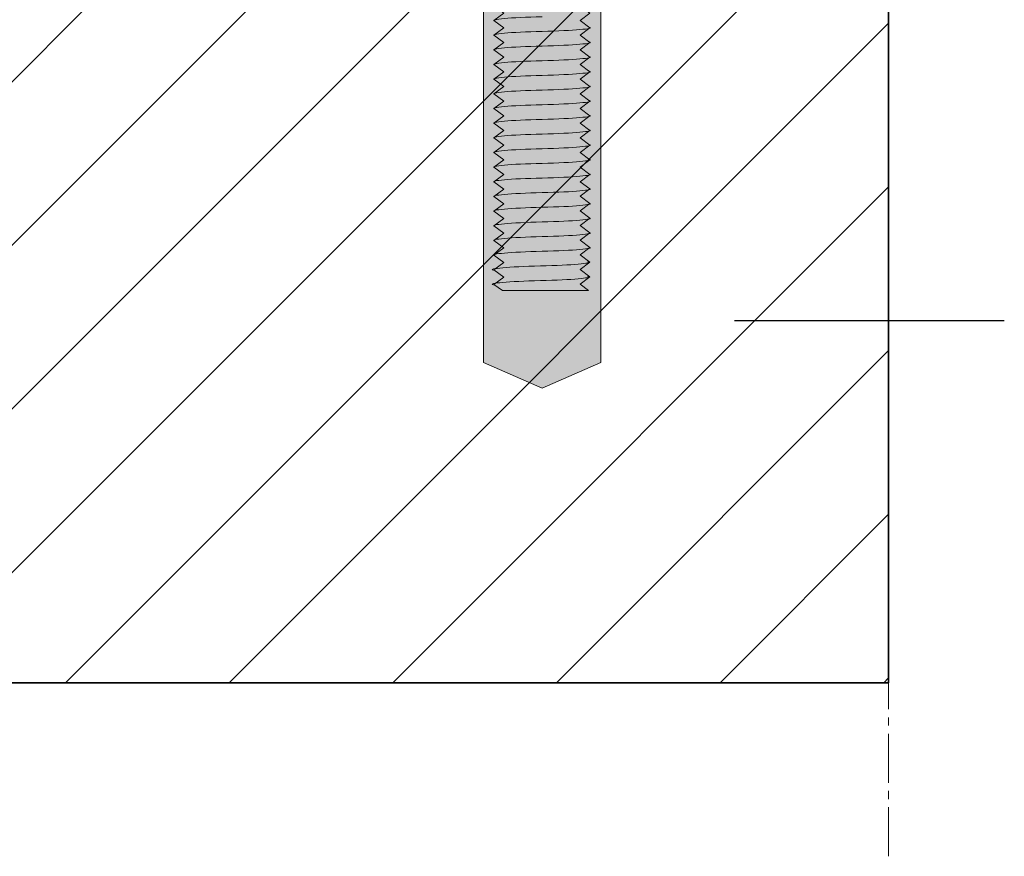
# Model space of a CAD drawing. Units: millimetres. Extents: x 57 to 508, y 16 to 529.
# Drawn here: x 294 to 379, y 269 to 341 of the extents above; entities that cross this region are included whole.
import ezdxf

# ---------------------------------------------------------------- set-up
doc = ezdxf.new("R2010")
doc.units = ezdxf.units.MM
doc.header["$MEASUREMENT"] = 0
doc.linetypes.add('AI-Linetype-1', pattern=[6.350004, 4.233336, -0.705556, 0.705556, -0.705556])
doc.layers.add('Layer 1', color=7, linetype='Continuous')

# ---------------------------------------------------------------- blocks, each defined once
blk = doc.blocks.new('block 4')
at = {"layer": 'Layer 1', "true_color": 0x000000}
h = blk.add_hatch(dxfattribs=at)
h.set_pattern_fill('AI_USER_DEFINED_HATCH', color=18, scale=10, angle=45, style=0, pattern_type=0)
h.set_pattern_definition([(45, (0, 0), (-7.07107, 7.07107), [])])
h.paths.add_polyline_path([(369.237, 411.078), (209.237, 411.078), (209.237, 283.971), (369.237, 283.971)])
at = {"layer": 'Layer 1', "lineweight": 0}
blk.add_lwpolyline([(369.237, 411.078), (209.237, 411.078), (209.237, 283.971), (369.237, 283.971), (369.237, 411.078), (369.237, 411.078)], dxfattribs=at)
blk = doc.blocks.new('block 3')
at = {"layer": 'Layer 1'}
blk.add_blockref('block 4', (0, 0), dxfattribs=at)
blk = doc.blocks.new('block 28')
at = {"layer": 'Layer 1', "color": 7, "linetype": 'AI-Linetype-1', "lineweight": 9, "true_color": 0xffffff}
blk.add_lwpolyline([(369.237, 268.971), (369.237, 425.972)], dxfattribs=at)
blk = doc.blocks.new('block 29')
at = {"layer": 'Layer 1', "color": 7, "lineweight": 35, "true_color": 0xffffff}
blk.add_lwpolyline([(369.237, 398.972), (209.237, 398.972), (209.237, 283.971), (369.237, 283.971), (369.237, 398.972)], dxfattribs=at)
blk = doc.blocks.new('block 108')
at = {"layer": 'Layer 1', "true_color": 0xffffff}
h = blk.add_hatch(color=7, dxfattribs=at)
h.dxf.hatch_style = 2
h.paths.add_polyline_path([(344.364, 311.644), (339.299, 309.417), (334.233, 311.644), (334.233, 411.095), (344.364, 411.095)])
at = {"layer": 'Layer 1', "lineweight": 0}
blk.add_lwpolyline([(344.364, 311.644), (339.299, 309.417), (334.233, 311.644), (334.233, 411.095), (344.364, 411.095), (344.364, 311.644), (344.364, 311.644)], dxfattribs=at)
blk = doc.blocks.new('block 109')
at = {"layer": 'Layer 1', "color": 7, "lineweight": 18, "true_color": 0xffffff}
blk.add_lwpolyline([(336.005, 422.882), (335.162, 422.249), (336.005, 421.615), (335.162, 420.982), (336.005, 420.349), (335.162, 419.715), (336.005, 419.083), (335.162, 418.449), (336.005, 417.815), (335.162, 417.183), (336.005, 416.549), (335.162, 415.916), (335.162, 415.915), (336.005, 415.283), (335.162, 414.65), (335.162, 414.649), (336.005, 414.016), (335.162, 413.383), (336.005, 412.749), (335.162, 412.116), (336.005, 411.482), (335.162, 410.85), (336.005, 410.216), (335.162, 409.583), (336.005, 408.95), (335.162, 408.316), (336.005, 407.683), (335.162, 407.05), (336.005, 406.417), (335.162, 405.783), (336.005, 405.15), (335.162, 404.517), (336.005, 403.883), (335.162, 403.25), (335.162, 403.25), (336.005, 402.617), (335.162, 401.984), (335.162, 401.983), (336.005, 401.35), (335.162, 400.717), (336.005, 400.084), (335.162, 399.45), (336.005, 398.817), (335.162, 398.184), (336.005, 397.55), (335.162, 396.917), (336.005, 396.284), (335.162, 395.65), (336.005, 395.017), (335.162, 394.384), (335.981, 393.741), (335.136, 393.108), (335.981, 392.475), (335.136, 391.841), (335.136, 391.842), (335.981, 391.208), (335.136, 390.575), (335.981, 389.941), (335.136, 389.308), (335.981, 388.676), (335.136, 388.042), (335.981, 387.408), (335.136, 386.775), (335.136, 386.776), (335.981, 386.142), (335.136, 385.508), (335.981, 384.876), (335.136, 384.242), (335.981, 383.609), (335.136, 382.975), (335.981, 382.342), (335.136, 381.709), (335.981, 381.075), (335.136, 380.443), (335.136, 380.442), (335.981, 379.809), (335.136, 379.175), (335.981, 378.543), (335.136, 377.909), (335.981, 377.275), (335.136, 376.643), (335.981, 376.009), (335.136, 375.376), (335.981, 374.743), (335.136, 374.109), (335.136, 374.11), (335.981, 373.476), (335.136, 372.843), (335.981, 372.21), (335.136, 371.576), (335.981, 370.943), (335.136, 370.31), (335.981, 369.676), (335.136, 369.043), (335.136, 369.043), (335.981, 368.41), (335.136, 367.776), (335.981, 367.143), (335.136, 366.51), (335.981, 365.876), (335.136, 365.243), (335.981, 364.61), (335.136, 363.977), (335.981, 363.343), (335.136, 362.71), (335.136, 362.71), (335.981, 362.077), (335.136, 361.443), (335.981, 360.81), (335.136, 360.177), (335.981, 359.544), (335.136, 358.91), (335.981, 358.277), (335.136, 357.644), (335.981, 357.01), (335.136, 356.378), (335.136, 356.377), (335.981, 355.744), (335.136, 355.11), (335.981, 354.477), (335.136, 353.844), (335.981, 353.21), (335.136, 352.577), (335.981, 351.944), (335.136, 351.311), (335.981, 350.677), (335.136, 350.044), (335.136, 350.045), (335.981, 349.411), (335.136, 348.777), (335.981, 348.145), (335.136, 347.511), (335.981, 346.878), (335.136, 346.245), (335.981, 345.611), (335.136, 344.978), (335.981, 344.345), (335.136, 343.712), (335.136, 343.711), (335.981, 343.078), (335.136, 342.445), (335.981, 341.812), (335.136, 341.178), (335.981, 340.544), (335.136, 339.912), (335.981, 339.278), (335.136, 338.645), (335.981, 338.012), (335.136, 337.378), (335.136, 337.379), (335.981, 336.745), (335.136, 336.112), (335.981, 335.479), (335.136, 334.845), (335.981, 334.212), (335.136, 333.579), (335.981, 332.945), (335.136, 332.312), (335.981, 331.679), (335.136, 331.046), (335.136, 331.045), (335.981, 330.412), (335.136, 329.779), (335.981, 329.146), (335.136, 328.512), (335.981, 327.879), (335.136, 327.246), (335.981, 326.612), (335.136, 325.979), (335.981, 325.346), (335.136, 324.712), (335.136, 324.713), (335.981, 324.079), (335.136, 323.446), (335.981, 322.813), (335.136, 322.179), (335.981, 321.547), (335.136, 320.913), (335.981, 320.279), (335.136, 319.646), (335.981, 319.013), (335.136, 318.38), (335.868, 317.859), (343.296, 317.859), (342.591, 318.389), (343.435, 319.022), (342.591, 319.655), (343.435, 320.289), (343.435, 320.288), (342.591, 320.922), (343.435, 321.555), (342.591, 322.189), (343.435, 322.822), (342.591, 323.455), (343.435, 324.088), (342.591, 324.722), (343.435, 325.355), (343.435, 325.355), (342.591, 325.988), (343.435, 326.622), (342.591, 327.255), (343.435, 327.888), (342.591, 328.521), (343.435, 329.155), (342.591, 329.789), (343.435, 330.421), (342.591, 331.055), (343.435, 331.688), (343.435, 331.688), (342.591, 332.321), (343.435, 332.955), (342.591, 333.588), (343.435, 334.221), (342.591, 334.855), (343.435, 335.488), (342.591, 336.121), (343.435, 336.754), (342.591, 337.388), (343.435, 338.021), (343.435, 338.021), (342.591, 338.654), (343.435, 339.288), (342.591, 339.921), (343.435, 340.554), (342.591, 341.188), (343.435, 341.821), (342.591, 342.454), (343.435, 343.087), (343.435, 343.088), (342.591, 343.721), (343.435, 344.354), (342.591, 344.987), (343.435, 345.621), (342.591, 346.254), (343.435, 346.887), (342.591, 347.521), (343.435, 348.154), (342.591, 348.787), (343.435, 349.421), (343.435, 349.42), (342.591, 350.053), (343.435, 350.687), (342.591, 351.32), (343.435, 351.954), (342.591, 352.586), (343.435, 353.22), (342.591, 353.854), (343.435, 354.486), (342.591, 355.12), (343.435, 355.753), (343.435, 355.753), (342.591, 356.386), (343.435, 357.02), (342.591, 357.653), (343.435, 358.287), (342.591, 358.92), (343.435, 359.553), (342.591, 360.186), (343.435, 360.819), (342.591, 361.453), (343.435, 362.086), (343.435, 362.086), (342.591, 362.719), (343.435, 363.353), (342.591, 363.986), (343.435, 364.619), (342.591, 365.252), (343.435, 365.886), (342.591, 366.519), (343.435, 367.152), (342.591, 367.786), (343.435, 368.419), (343.435, 368.419), (342.591, 369.052), (343.435, 369.686), (342.591, 370.319), (343.435, 370.952), (342.591, 371.586), (343.435, 372.219), (342.591, 372.852), (343.435, 373.485), (342.591, 374.119), (343.435, 374.752), (343.435, 374.752), (342.591, 375.385), (343.435, 376.019), (342.591, 376.652), (343.435, 377.285), (342.591, 377.918), (343.435, 378.552), (342.591, 379.185), (343.435, 379.818), (342.591, 380.452), (343.435, 381.084), (343.435, 381.085), (342.591, 381.718), (343.435, 382.352), (342.591, 382.984), (343.435, 383.618), (342.591, 384.251), (343.435, 384.885), (342.591, 385.518), (343.435, 386.151), (342.591, 386.785), (343.435, 387.418), (343.435, 387.417), (342.591, 388.051), (343.435, 388.685), (342.591, 389.317), (343.435, 389.951), (342.591, 390.584), (343.435, 391.217), (342.591, 391.851), (343.435, 392.484), (342.591, 393.117), (343.435, 393.75), (342.59, 394.384), (343.434, 395.017), (342.59, 395.65), (343.434, 396.284), (342.59, 396.917), (343.434, 397.55), (342.59, 398.184), (343.434, 398.817), (343.434, 398.818), (342.59, 399.45), (343.434, 400.084), (342.59, 400.717), (343.434, 401.35), (342.59, 401.984), (343.434, 402.617), (342.59, 403.25), (343.434, 403.883), (342.59, 404.517), (343.434, 405.15), (343.434, 405.15), (342.59, 405.783), (343.434, 406.417), (342.59, 407.05), (343.434, 407.683), (342.59, 408.316), (343.434, 408.95), (342.59, 409.583), (343.434, 410.216), (342.59, 410.85), (343.434, 411.482), (343.434, 411.483), (342.59, 412.116), (343.434, 412.75), (342.59, 413.383), (343.434, 414.016), (342.59, 414.65), (343.434, 415.283), (342.59, 415.916), (343.434, 416.549), (342.59, 417.183), (343.434, 417.816), (343.434, 417.815), (342.59, 418.449), (343.434, 419.083), (342.59, 419.715), (343.434, 420.349), (342.59, 420.982), (343.434, 421.615), (342.59, 422.249), (343.434, 422.882)], dxfattribs=at)
blk = doc.blocks.new('block 188')
at = {"layer": 'Layer 1', "color": 7, "lineweight": 9, "true_color": 0xffffff}
blk.add_open_spline([(339.299, 341.504), (336.539, 341.439), (334.722, 341.279), (335.218, 341.145)], degree=3, dxfattribs=at)
blk = doc.blocks.new('block 189')
at = {"layer": 'Layer 1', "color": 7, "lineweight": 9, "true_color": 0xffffff}
blk.add_open_spline([(339.299, 340.237), (342.059, 340.303), (343.876, 340.463), (343.378, 340.596)], degree=3, dxfattribs=at)
blk = doc.blocks.new('block 191')
at = {"layer": 'Layer 1', "color": 7, "lineweight": 9, "true_color": 0xffffff}
blk.add_open_spline([(339.299, 338.971), (336.54, 338.905), (334.722, 338.746), (335.218, 338.612)], degree=3, dxfattribs=at)
blk = doc.blocks.new('block 192')
at = {"layer": 'Layer 1', "color": 7, "lineweight": 9, "true_color": 0xffffff}
blk.add_open_spline([(339.299, 337.704), (342.059, 337.77), (343.876, 337.93), (343.378, 338.063)], degree=3, dxfattribs=at)
blk = doc.blocks.new('block 193')
at = {"layer": 'Layer 1', "color": 7, "lineweight": 9, "true_color": 0xffffff}
blk.add_open_spline([(339.299, 340.237), (336.539, 340.172), (334.722, 340.012), (335.218, 339.878)], degree=3, dxfattribs=at)
blk = doc.blocks.new('block 194')
at = {"layer": 'Layer 1', "color": 7, "lineweight": 9, "true_color": 0xffffff}
blk.add_open_spline([(339.299, 338.971), (342.057, 339.036), (343.874, 339.196), (343.379, 339.33)], degree=3, dxfattribs=at)
blk = doc.blocks.new('block 195')
at = {"layer": 'Layer 1', "color": 7, "lineweight": 9, "true_color": 0xffffff}
blk.add_open_spline([(339.299, 336.438), (336.54, 336.372), (334.722, 336.212), (335.218, 336.078)], degree=3, dxfattribs=at)
blk = doc.blocks.new('block 196')
at = {"layer": 'Layer 1', "color": 7, "lineweight": 9, "true_color": 0xffffff}
blk.add_open_spline([(339.299, 335.171), (342.059, 335.237), (343.876, 335.397), (343.378, 335.53)], degree=3, dxfattribs=at)
blk = doc.blocks.new('block 197')
at = {"layer": 'Layer 1', "color": 7, "lineweight": 9, "true_color": 0xffffff}
blk.add_open_spline([(339.299, 337.704), (336.539, 337.639), (334.722, 337.479), (335.218, 337.345)], degree=3, dxfattribs=at)
blk = doc.blocks.new('block 198')
at = {"layer": 'Layer 1', "color": 7, "lineweight": 9, "true_color": 0xffffff}
blk.add_open_spline([(339.299, 336.438), (342.057, 336.503), (343.874, 336.663), (343.379, 336.796)], degree=3, dxfattribs=at)
blk = doc.blocks.new('block 199')
at = {"layer": 'Layer 1', "color": 7, "lineweight": 9, "true_color": 0xffffff}
blk.add_open_spline([(339.299, 333.904), (336.54, 333.839), (334.722, 333.679), (335.218, 333.546)], degree=3, dxfattribs=at)
blk = doc.blocks.new('block 200')
at = {"layer": 'Layer 1', "color": 7, "lineweight": 9, "true_color": 0xffffff}
blk.add_open_spline([(339.299, 332.638), (342.059, 332.703), (343.876, 332.863), (343.378, 332.997)], degree=3, dxfattribs=at)
blk = doc.blocks.new('block 201')
at = {"layer": 'Layer 1', "color": 7, "lineweight": 9, "true_color": 0xffffff}
blk.add_open_spline([(339.299, 335.171), (336.539, 335.106), (334.722, 334.946), (335.218, 334.812)], degree=3, dxfattribs=at)
blk = doc.blocks.new('block 202')
at = {"layer": 'Layer 1', "color": 7, "lineweight": 9, "true_color": 0xffffff}
blk.add_open_spline([(339.299, 333.904), (342.057, 333.97), (343.874, 334.13), (343.379, 334.263)], degree=3, dxfattribs=at)
blk = doc.blocks.new('block 203')
at = {"layer": 'Layer 1', "color": 7, "lineweight": 9, "true_color": 0xffffff}
blk.add_open_spline([(339.299, 331.371), (336.54, 331.306), (334.722, 331.146), (335.218, 331.013)], degree=3, dxfattribs=at)
blk = doc.blocks.new('block 204')
at = {"layer": 'Layer 1', "color": 7, "lineweight": 9, "true_color": 0xffffff}
blk.add_open_spline([(339.299, 330.105), (342.059, 330.17), (343.876, 330.33), (343.378, 330.464)], degree=3, dxfattribs=at)
blk = doc.blocks.new('block 205')
at = {"layer": 'Layer 1', "color": 7, "lineweight": 9, "true_color": 0xffffff}
blk.add_open_spline([(339.299, 332.638), (336.539, 332.572), (334.722, 332.413), (335.218, 332.279)], degree=3, dxfattribs=at)
blk = doc.blocks.new('block 206')
at = {"layer": 'Layer 1', "color": 7, "lineweight": 9, "true_color": 0xffffff}
blk.add_open_spline([(339.299, 331.371), (342.057, 331.437), (343.874, 331.597), (343.379, 331.73)], degree=3, dxfattribs=at)
blk = doc.blocks.new('block 207')
at = {"layer": 'Layer 1', "color": 7, "lineweight": 9, "true_color": 0xffffff}
blk.add_open_spline([(339.299, 328.838), (336.54, 328.773), (334.722, 328.613), (335.218, 328.479)], degree=3, dxfattribs=at)
blk = doc.blocks.new('block 208')
at = {"layer": 'Layer 1', "color": 7, "lineweight": 9, "true_color": 0xffffff}
blk.add_open_spline([(339.299, 327.571), (342.059, 327.637), (343.876, 327.797), (343.378, 327.931)], degree=3, dxfattribs=at)
blk = doc.blocks.new('block 209')
at = {"layer": 'Layer 1', "color": 7, "lineweight": 9, "true_color": 0xffffff}
blk.add_open_spline([(339.299, 330.105), (336.539, 330.039), (334.722, 329.879), (335.218, 329.746)], degree=3, dxfattribs=at)
blk = doc.blocks.new('block 210')
at = {"layer": 'Layer 1', "color": 7, "lineweight": 9, "true_color": 0xffffff}
blk.add_open_spline([(339.299, 328.838), (342.057, 328.904), (343.874, 329.063), (343.379, 329.197)], degree=3, dxfattribs=at)
blk = doc.blocks.new('block 211')
at = {"layer": 'Layer 1', "color": 7, "lineweight": 9, "true_color": 0xffffff}
blk.add_open_spline([(339.299, 326.305), (336.54, 326.239), (334.722, 326.08), (335.218, 325.946)], degree=3, dxfattribs=at)
blk = doc.blocks.new('block 212')
at = {"layer": 'Layer 1', "color": 7, "lineweight": 9, "true_color": 0xffffff}
blk.add_open_spline([(339.299, 325.038), (342.059, 325.104), (343.876, 325.264), (343.378, 325.398)], degree=3, dxfattribs=at)
blk = doc.blocks.new('block 213')
at = {"layer": 'Layer 1', "color": 7, "lineweight": 9, "true_color": 0xffffff}
blk.add_open_spline([(339.299, 327.571), (336.539, 327.506), (334.722, 327.347), (335.218, 327.213)], degree=3, dxfattribs=at)
blk = doc.blocks.new('block 214')
at = {"layer": 'Layer 1', "color": 7, "lineweight": 9, "true_color": 0xffffff}
blk.add_open_spline([(339.299, 326.305), (342.057, 326.37), (343.874, 326.53), (343.379, 326.664)], degree=3, dxfattribs=at)
blk = doc.blocks.new('block 215')
at = {"layer": 'Layer 1', "color": 7, "lineweight": 9, "true_color": 0xffffff}
blk.add_open_spline([(339.299, 323.772), (336.54, 323.707), (334.722, 323.546), (335.218, 323.413)], degree=3, dxfattribs=at)
blk = doc.blocks.new('block 216')
at = {"layer": 'Layer 1', "color": 7, "lineweight": 9, "true_color": 0xffffff}
blk.add_open_spline([(339.299, 322.506), (342.059, 322.571), (343.876, 322.731), (343.378, 322.864)], degree=3, dxfattribs=at)
blk = doc.blocks.new('block 217')
at = {"layer": 'Layer 1', "color": 7, "lineweight": 9, "true_color": 0xffffff}
blk.add_open_spline([(339.299, 325.038), (336.539, 324.973), (334.722, 324.813), (335.218, 324.68)], degree=3, dxfattribs=at)
blk = doc.blocks.new('block 218')
at = {"layer": 'Layer 1', "color": 7, "lineweight": 9, "true_color": 0xffffff}
blk.add_open_spline([(339.299, 323.772), (342.057, 323.837), (343.874, 323.997), (343.379, 324.131)], degree=3, dxfattribs=at)
blk = doc.blocks.new('block 219')
at = {"layer": 'Layer 1', "color": 7, "lineweight": 9, "true_color": 0xffffff}
blk.add_open_spline([(339.299, 321.238), (336.54, 321.173), (334.722, 321.014), (335.218, 320.88)], degree=3, dxfattribs=at)
blk = doc.blocks.new('block 220')
at = {"layer": 'Layer 1', "color": 7, "lineweight": 9, "true_color": 0xffffff}
blk.add_open_spline([(339.299, 322.506), (336.539, 322.44), (334.722, 322.28), (335.218, 322.146)], degree=3, dxfattribs=at)
blk = doc.blocks.new('block 221')
at = {"layer": 'Layer 1', "color": 7, "lineweight": 9, "true_color": 0xffffff}
blk.add_open_spline([(339.299, 321.238), (342.057, 321.304), (343.874, 321.464), (343.379, 321.598)], degree=3, dxfattribs=at)
blk = doc.blocks.new('block 272')
at = {"layer": 'Layer 1', "color": 7, "lineweight": 9, "true_color": 0xffffff}
blk.add_open_spline([(339.152, 319.972), (341.912, 320.037), (343.729, 320.197), (343.231, 320.331)], degree=3, dxfattribs=at)
blk = doc.blocks.new('block 273')
at = {"layer": 'Layer 1', "color": 7, "lineweight": 9, "true_color": 0xffffff}
blk.add_open_spline([(339.152, 319.972), (336.391, 319.906), (334.575, 319.746), (335.071, 319.613)], degree=3, dxfattribs=at)
blk = doc.blocks.new('block 274')
at = {"layer": 'Layer 1', "color": 7, "lineweight": 9, "true_color": 0xffffff}
blk.add_open_spline([(339.152, 318.705), (341.91, 318.771), (343.727, 318.931), (343.232, 319.064)], degree=3, dxfattribs=at)
blk = doc.blocks.new('block 275')
at = {"layer": 'Layer 1', "color": 7, "lineweight": 9, "true_color": 0xffffff}
blk.add_open_spline([(339.152, 318.706), (336.391, 318.64), (334.575, 318.48), (335.071, 318.346)], degree=3, dxfattribs=at)
blk = doc.blocks.new('block 107')
at = {"layer": 'Layer 1'}
for name in ['block 109', 'block 108', 'block 188', 'block 189', 'block 193', 'block 191', 'block 194', 'block 192', 'block 197', 'block 195', 'block 198', 'block 196', 'block 201', 'block 199', 'block 202', 'block 200', 'block 205', 'block 203', 'block 206', 'block 204', 'block 209', 'block 207', 'block 210', 'block 213', 'block 208', 'block 211', 'block 214', 'block 217', 'block 212', 'block 215', 'block 218', 'block 220', 'block 216', 'block 219', 'block 221', 'block 273', 'block 272', 'block 274', 'block 275']:
    blk.add_blockref(name, (0, 0), dxfattribs=at)
blk = doc.blocks.new('block 446')
at = {"layer": 'Layer 1', "color": 20, "lineweight": 25, "true_color": 0xfa3214}
blk.add_lwpolyline([(355.915, 315.261), (379.237, 315.261)], dxfattribs=at)
blk = doc.blocks.new('block 2')
at = {"layer": 'Layer 1'}
for name in ['block 28', 'block 107', 'block 3', 'block 29', 'block 446']:
    blk.add_blockref(name, (0, 0), dxfattribs=at)

msp = doc.modelspace()

# ---------------------------------------------------------------- block references
at = {"layer": 'Layer 1'}
msp.add_blockref('block 2', (0, 0), dxfattribs=at)

doc.saveas('drawing.dxf')
